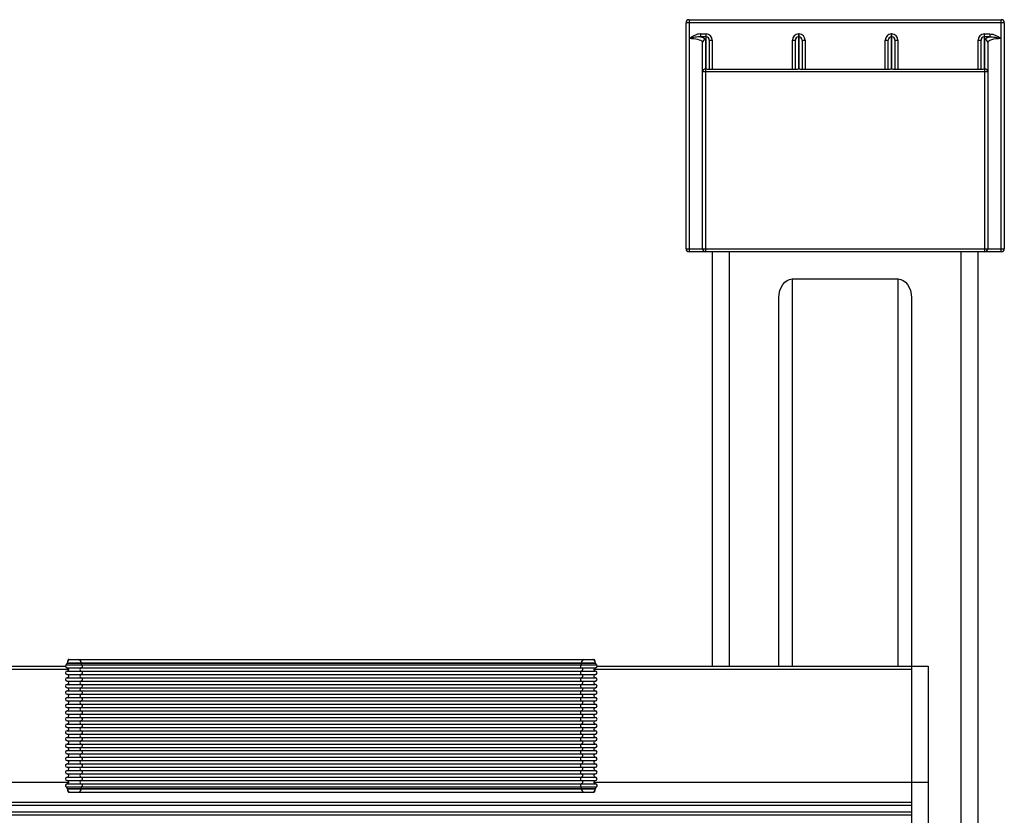
# Model space of a CAD drawing. Units: millimetres. Extents: x -608 to 608, y -295 to 295.
# Drawn here: x 311 to 608, y 55 to 295 of the extents above; entities that cross this region are included whole.
import ezdxf

# ---------------------------------------------------------------- set-up
doc = ezdxf.new("R2010")
doc.units = ezdxf.units.MM

msp = doc.modelspace()

# ---------------------------------------------------------------- linework, layer by layer
at = {"color": 7, "linetype": 'Continuous', "lineweight": 25}
for p, q in [((608, 294.1), (512, 294.1)), ((512, 225.9), (512, 294.1)), ((512.9, 295), (512.9, 225)), ((512.9, 295), (607.1, 295)), ((607.1, 225), (607.1, 295)), ((608, 294.1), (608, 225.9)), ((513, 225), (513, 289.29)), ((516.4, 290.71), (516.4, 289.83)), ((516.4, 290.71), (518.1, 290.71)), ((518.1, 289.83), (516.4, 289.83)), ((517, 225.9), (517, 288.1)), ((517.9, 288.97), (517.9, 225)), ((518.1, 280.17), (518.1, 290.71)), ((519, 288.85), (519, 279.97)), ((519, 288.85), (519.9, 288.85)), ((544.1, 288.85), (545, 288.85)), ((545, 279.97), (545, 288.85)), ((545.9, 290.71), (545.9, 280.17)), ((545.9, 290.71), (546.1, 290.71)), ((546.1, 289.83), (545.9, 289.83)), ((546.1, 280.17), (546.1, 290.71)), ((547, 288.85), (547, 279.97)), ((547, 288.85), (547.9, 288.85)), ((572.1, 288.85), (573, 288.85)), ((573, 279.97), (573, 288.85)), ((573.9, 290.71), (573.9, 280.17)), ((573.9, 290.71), (574.1, 290.71)), ((574.1, 289.83), (573.9, 289.83)), ((574.1, 280.17), (574.1, 290.71)), ((575, 288.85), (575, 279.97)), ((575, 288.85), (575.9, 288.85)), ((600.1, 288.85), (601, 288.85)), ((601, 279.97), (601, 288.85)), ((601.9, 290.71), (601.9, 280.17)), ((601.9, 290.71), (603.6, 290.71)), ((603.6, 289.83), (601.9, 289.83)), ((602.1, 225), (602.1, 288.97)), ((603, 288.1), (603, 225.9)), ((603.6, 290.71), (603.6, 289.83)), ((607, 289.29), (607, 225)), ((603, 279.29), (517, 279.29)), ((517.9, 280.17), (518.1, 280.17)), ((545.49, 279.97), (518.51, 279.97)), ((545.9, 280.17), (546.1, 280.17)), ((573.49, 279.97), (546.51, 279.97)), ((573.9, 280.17), (574.1, 280.17)), ((601.49, 279.97), (574.51, 279.97)), ((601.9, 280.17), (602.1, 280.17)), ((512, 225.9), (608, 225.9)), ((607.1, 225), (512.9, 225)), ((520, 100), (520, 225)), ((600, 225), (600, -225)), ((544, 216.78), (576, 216.78)), ((540, 100), (540, 211.12)), ((580, 211.12), (580, -211.12)), ((325.32, 101), (325.32, 100.87)), ((325.32, 101), (484.68, 101)), ((325.79, 102), (484.21, 102)), ((329.53, 101), (329.53, 100.87)), ((480.47, 101), (480.47, 100.87)), ((484.68, 100.87), (484.68, 101)), ((215.18, 100), (324.82, 100)), ((325.07, 100.43), (484.93, 100.43)), ((325.32, 100.87), (484.68, 100.87)), ((325.32, 99.5), (484.68, 99.5)), ((325.32, 98.5), (484.68, 98.5)), ((485.18, 100), (585, 100)), ((585, 100), (585, -100)), ((325.32, 97.5), (484.68, 97.5)), ((325.32, 96.5), (484.68, 96.5)), ((325.32, 95.5), (484.68, 95.5)), ((325.32, 94.5), (484.68, 94.5)), ((325.32, 93.5), (484.68, 93.5)), ((325.32, 92.5), (484.68, 92.5)), ((325.32, 91.5), (484.68, 91.5)), ((325.32, 90.5), (484.68, 90.5)), ((325.32, 89.5), (484.68, 89.5)), ((325.32, 88.5), (484.68, 88.5)), ((325.32, 87.5), (484.68, 87.5)), ((325.32, 86.5), (484.68, 86.5)), ((325.32, 85.5), (484.68, 85.5)), ((325.32, 84.5), (484.68, 84.5)), ((325.32, 83.5), (484.68, 83.5)), ((325.32, 82.5), (484.68, 82.5)), ((325.32, 81.5), (484.68, 81.5)), ((325.32, 80.5), (484.68, 80.5)), ((325.32, 79.5), (484.68, 79.5)), ((325.32, 78.5), (484.68, 78.5)), ((325.32, 77.5), (484.68, 77.5)), ((325.32, 76.5), (484.68, 76.5)), ((325.32, 75.5), (484.68, 75.5)), ((325.32, 74.5), (484.68, 74.5)), ((325.32, 73.5), (484.68, 73.5)), ((325.32, 72.5), (484.68, 72.5)), ((325.32, 71.5), (484.68, 71.5)), ((325.32, 70.5), (484.68, 70.5)), ((325.32, 69.5), (484.68, 69.5)), ((325.32, 68.5), (484.68, 68.5)), ((325.32, 67.5), (484.68, 67.5)), ((325.32, 66.5), (484.68, 66.5)), ((325.32, 65.5), (484.68, 65.5)), ((325.07, 63.57), (484.93, 63.57)), ((325.32, 64.5), (484.68, 64.5)), ((325.32, 63.13), (325.32, 63)), ((325.32, 63.13), (484.68, 63.13)), ((325.32, 63), (484.68, 63)), ((329.53, 63.13), (329.53, 63)), ((480.47, 63.13), (480.47, 63)), ((484.41, 65), (585, 65)), ((484.68, 63), (484.68, 63.13)), ((325.79, 62), (484.21, 62)), ((-580, 59), (580, 59)), ((580, 58), (-580, 58)), ((-580, 56), (580, 56)), ((580, 55), (-580, 55))]:
    msp.add_line(p, q, dxfattribs=at)
at = {"color": 8, "linetype": 'Continuous', "lineweight": 25}
for p, q in [((519.9, 288.85), (519.9, 279.97)), ((544.1, 279.97), (544.1, 288.85)), ((547.9, 288.85), (547.9, 279.97)), ((572.1, 279.97), (572.1, 288.85)), ((575.9, 288.85), (575.9, 279.97)), ((600.1, 279.97), (600.1, 288.85)), ((525, 225), (525, 100)), ((595, -225), (595, 225)), ((544, 216.78), (544, 100)), ((576, 100), (576, 216.78)), ((325.59, 99), (214.41, 99)), ((580, 99), (484.41, 99)), ((214.41, 65), (325.59, 65))]:
    msp.add_line(p, q, dxfattribs=at)
at = {"color": 7, "linetype": 'Continuous', "lineweight": 25, "flags": 128}
for points in [[(517, 288.1), (516.94, 288.31), (516.76, 288.51), (516.46, 288.7), (516.06, 288.87), (515.57, 289.01), (515, 289.13), (514.37, 289.22), (513.69, 289.27), (513, 289.29)], [(516.4, 289.83), (517.04, 289.65), (517.51, 289.44), (517.8, 289.21), (517.9, 288.97)], [(602.1, 288.97), (602.2, 289.21), (602.49, 289.44), (602.96, 289.65), (603.6, 289.83)], [(607, 289.29), (606.22, 289.27), (605.47, 289.2), (604.78, 289.09), (604.17, 288.94), (603.67, 288.76), (603.3, 288.56), (603.08, 288.33), (603, 288.1)], [(540, 211.12), (540.08, 212.22), (540.3, 213.28), (540.67, 214.26), (541.17, 215.12), (541.78, 215.82), (542.47, 216.35), (543.22, 216.67), (544, 216.78)], [(576, 216.78), (576.78, 216.67), (577.53, 216.35), (578.22, 215.82), (578.83, 215.12), (579.33, 214.26), (579.7, 213.28), (579.92, 212.22), (580, 211.12)], [(329.53, 99.5), (329.4, 99.46), (329.29, 99.35), (329.21, 99.19), (329.19, 99), (329.21, 98.81), (329.29, 98.65), (329.4, 98.54), (329.53, 98.5)], [(329.7, 100.43), (329.78, 100.33), (329.84, 100.19), (329.87, 100.03), (329.86, 99.87), (329.81, 99.72), (329.74, 99.6), (329.64, 99.53), (329.53, 99.5)], [(329.53, 98.5), (329.66, 98.46), (329.77, 98.35), (329.84, 98.19), (329.87, 98), (329.84, 97.81), (329.77, 97.65), (329.66, 97.54), (329.53, 97.5)], [(480.3, 100.43), (480.22, 100.33), (480.16, 100.19), (480.13, 100.03), (480.14, 99.87), (480.19, 99.72), (480.26, 99.6), (480.36, 99.53), (480.47, 99.5)], [(480.47, 98.5), (480.34, 98.46), (480.23, 98.35), (480.16, 98.19), (480.13, 98), (480.16, 97.81), (480.23, 97.65), (480.34, 97.54), (480.47, 97.5)], [(480.47, 99.5), (480.6, 99.46), (480.71, 99.35), (480.79, 99.19), (480.81, 99), (480.79, 98.81), (480.71, 98.65), (480.6, 98.54), (480.47, 98.5)], [(329.53, 97.5), (329.4, 97.46), (329.29, 97.35), (329.21, 97.19), (329.19, 97), (329.21, 96.81), (329.29, 96.65), (329.4, 96.54), (329.53, 96.5)], [(329.53, 95.5), (329.4, 95.46), (329.29, 95.35), (329.21, 95.19), (329.19, 95), (329.21, 94.81), (329.29, 94.65), (329.4, 94.54), (329.53, 94.5)], [(329.53, 96.5), (329.66, 96.46), (329.77, 96.35), (329.84, 96.19), (329.87, 96), (329.84, 95.81), (329.77, 95.65), (329.66, 95.54), (329.53, 95.5)], [(480.47, 96.5), (480.34, 96.46), (480.23, 96.35), (480.16, 96.19), (480.13, 96), (480.16, 95.81), (480.23, 95.65), (480.34, 95.54), (480.47, 95.5)], [(480.47, 97.5), (480.6, 97.46), (480.71, 97.35), (480.79, 97.19), (480.81, 97), (480.79, 96.81), (480.71, 96.65), (480.6, 96.54), (480.47, 96.5)], [(480.47, 95.5), (480.6, 95.46), (480.71, 95.35), (480.79, 95.19), (480.81, 95), (480.79, 94.81), (480.71, 94.65), (480.6, 94.54), (480.47, 94.5)], [(329.53, 93.5), (329.4, 93.46), (329.29, 93.35), (329.21, 93.19), (329.19, 93), (329.21, 92.81), (329.29, 92.65), (329.4, 92.54), (329.53, 92.5)], [(329.53, 94.5), (329.66, 94.46), (329.77, 94.35), (329.84, 94.19), (329.87, 94), (329.84, 93.81), (329.77, 93.65), (329.66, 93.54), (329.53, 93.5)], [(329.53, 92.5), (329.66, 92.46), (329.77, 92.35), (329.84, 92.19), (329.87, 92), (329.84, 91.81), (329.77, 91.65), (329.66, 91.54), (329.53, 91.5)], [(480.47, 94.5), (480.34, 94.46), (480.23, 94.35), (480.16, 94.19), (480.13, 94), (480.16, 93.81), (480.23, 93.65), (480.34, 93.54), (480.47, 93.5)], [(480.47, 92.5), (480.34, 92.46), (480.23, 92.35), (480.16, 92.19), (480.13, 92), (480.16, 91.81), (480.23, 91.65), (480.34, 91.54), (480.47, 91.5)], [(480.47, 93.5), (480.6, 93.46), (480.71, 93.35), (480.79, 93.19), (480.81, 93), (480.79, 92.81), (480.71, 92.65), (480.6, 92.54), (480.47, 92.5)], [(329.53, 91.5), (329.4, 91.46), (329.29, 91.35), (329.21, 91.19), (329.19, 91), (329.21, 90.81), (329.29, 90.65), (329.4, 90.54), (329.53, 90.5)], [(329.53, 89.5), (329.4, 89.46), (329.29, 89.35), (329.21, 89.19), (329.19, 89), (329.21, 88.81), (329.29, 88.65), (329.4, 88.54), (329.53, 88.5)], [(329.53, 90.5), (329.66, 90.46), (329.77, 90.35), (329.84, 90.19), (329.87, 90), (329.84, 89.81), (329.77, 89.65), (329.66, 89.54), (329.53, 89.5)], [(480.47, 90.5), (480.34, 90.46), (480.23, 90.35), (480.16, 90.19), (480.13, 90), (480.16, 89.81), (480.23, 89.65), (480.34, 89.54), (480.47, 89.5)], [(480.47, 91.5), (480.6, 91.46), (480.71, 91.35), (480.79, 91.19), (480.81, 91), (480.79, 90.81), (480.71, 90.65), (480.6, 90.54), (480.47, 90.5)], [(480.47, 89.5), (480.6, 89.46), (480.71, 89.35), (480.79, 89.19), (480.81, 89), (480.79, 88.81), (480.71, 88.65), (480.6, 88.54), (480.47, 88.5)], [(329.53, 87.5), (329.4, 87.46), (329.29, 87.35), (329.21, 87.19), (329.19, 87), (329.21, 86.81), (329.29, 86.65), (329.4, 86.54), (329.53, 86.5)], [(329.53, 88.5), (329.66, 88.46), (329.77, 88.35), (329.84, 88.19), (329.87, 88), (329.84, 87.81), (329.77, 87.65), (329.66, 87.54), (329.53, 87.5)], [(329.53, 86.5), (329.66, 86.46), (329.77, 86.35), (329.84, 86.19), (329.87, 86), (329.84, 85.81), (329.77, 85.65), (329.66, 85.54), (329.53, 85.5)], [(480.47, 88.5), (480.34, 88.46), (480.23, 88.35), (480.16, 88.19), (480.13, 88), (480.16, 87.81), (480.23, 87.65), (480.34, 87.54), (480.47, 87.5)], [(480.47, 86.5), (480.34, 86.46), (480.23, 86.35), (480.16, 86.19), (480.13, 86), (480.16, 85.81), (480.23, 85.65), (480.34, 85.54), (480.47, 85.5)], [(480.47, 87.5), (480.6, 87.46), (480.71, 87.35), (480.79, 87.19), (480.81, 87), (480.79, 86.81), (480.71, 86.65), (480.6, 86.54), (480.47, 86.5)], [(329.53, 85.5), (329.4, 85.46), (329.29, 85.35), (329.21, 85.19), (329.19, 85), (329.21, 84.81), (329.29, 84.65), (329.4, 84.54), (329.53, 84.5)], [(329.53, 83.5), (329.4, 83.46), (329.29, 83.35), (329.21, 83.19), (329.19, 83), (329.21, 82.81), (329.29, 82.65), (329.4, 82.54), (329.53, 82.5)], [(329.53, 84.5), (329.66, 84.46), (329.77, 84.35), (329.84, 84.19), (329.87, 84), (329.84, 83.81), (329.77, 83.65), (329.66, 83.54), (329.53, 83.5)], [(480.47, 84.5), (480.34, 84.46), (480.23, 84.35), (480.16, 84.19), (480.13, 84), (480.16, 83.81), (480.23, 83.65), (480.34, 83.54), (480.47, 83.5)], [(480.47, 85.5), (480.6, 85.46), (480.71, 85.35), (480.79, 85.19), (480.81, 85), (480.79, 84.81), (480.71, 84.65), (480.6, 84.54), (480.47, 84.5)], [(480.47, 83.5), (480.6, 83.46), (480.71, 83.35), (480.79, 83.19), (480.81, 83), (480.79, 82.81), (480.71, 82.65), (480.6, 82.54), (480.47, 82.5)], [(329.53, 81.5), (329.4, 81.46), (329.29, 81.35), (329.21, 81.19), (329.19, 81), (329.21, 80.81), (329.29, 80.65), (329.4, 80.54), (329.53, 80.5)], [(329.53, 82.5), (329.66, 82.46), (329.77, 82.35), (329.84, 82.19), (329.87, 82), (329.84, 81.81), (329.77, 81.65), (329.66, 81.54), (329.53, 81.5)], [(329.53, 80.5), (329.66, 80.46), (329.77, 80.35), (329.84, 80.19), (329.87, 80), (329.84, 79.81), (329.77, 79.65), (329.66, 79.54), (329.53, 79.5)], [(480.47, 82.5), (480.34, 82.46), (480.23, 82.35), (480.16, 82.19), (480.13, 82), (480.16, 81.81), (480.23, 81.65), (480.34, 81.54), (480.47, 81.5)], [(480.47, 80.5), (480.34, 80.46), (480.23, 80.35), (480.16, 80.19), (480.13, 80), (480.16, 79.81), (480.23, 79.65), (480.34, 79.54), (480.47, 79.5)], [(480.47, 81.5), (480.6, 81.46), (480.71, 81.35), (480.79, 81.19), (480.81, 81), (480.79, 80.81), (480.71, 80.65), (480.6, 80.54), (480.47, 80.5)], [(329.53, 79.5), (329.4, 79.46), (329.29, 79.35), (329.21, 79.19), (329.19, 79), (329.21, 78.81), (329.29, 78.65), (329.4, 78.54), (329.53, 78.5)], [(329.53, 77.5), (329.4, 77.46), (329.29, 77.35), (329.21, 77.19), (329.19, 77), (329.21, 76.81), (329.29, 76.65), (329.4, 76.54), (329.53, 76.5)], [(329.53, 78.5), (329.66, 78.46), (329.77, 78.35), (329.84, 78.19), (329.87, 78), (329.84, 77.81), (329.77, 77.65), (329.66, 77.54), (329.53, 77.5)], [(480.47, 78.5), (480.34, 78.46), (480.23, 78.35), (480.16, 78.19), (480.13, 78), (480.16, 77.81), (480.23, 77.65), (480.34, 77.54), (480.47, 77.5)], [(480.47, 79.5), (480.6, 79.46), (480.71, 79.35), (480.79, 79.19), (480.81, 79), (480.79, 78.81), (480.71, 78.65), (480.6, 78.54), (480.47, 78.5)], [(480.47, 77.5), (480.6, 77.46), (480.71, 77.35), (480.79, 77.19), (480.81, 77), (480.79, 76.81), (480.71, 76.65), (480.6, 76.54), (480.47, 76.5)], [(329.53, 75.5), (329.4, 75.46), (329.29, 75.35), (329.21, 75.19), (329.19, 75), (329.21, 74.81), (329.29, 74.65), (329.4, 74.54), (329.53, 74.5)], [(329.53, 76.5), (329.66, 76.46), (329.77, 76.35), (329.84, 76.19), (329.87, 76), (329.84, 75.81), (329.77, 75.65), (329.66, 75.54), (329.53, 75.5)], [(329.53, 74.5), (329.66, 74.46), (329.77, 74.35), (329.84, 74.19), (329.87, 74), (329.84, 73.81), (329.77, 73.65), (329.66, 73.54), (329.53, 73.5)], [(480.47, 76.5), (480.34, 76.46), (480.23, 76.35), (480.16, 76.19), (480.13, 76), (480.16, 75.81), (480.23, 75.65), (480.34, 75.54), (480.47, 75.5)], [(480.47, 74.5), (480.34, 74.46), (480.23, 74.35), (480.16, 74.19), (480.13, 74), (480.16, 73.81), (480.23, 73.65), (480.34, 73.54), (480.47, 73.5)], [(480.47, 75.5), (480.6, 75.46), (480.71, 75.35), (480.79, 75.19), (480.81, 75), (480.79, 74.81), (480.71, 74.65), (480.6, 74.54), (480.47, 74.5)], [(329.53, 73.5), (329.4, 73.46), (329.29, 73.35), (329.21, 73.19), (329.19, 73), (329.21, 72.81), (329.29, 72.65), (329.4, 72.54), (329.53, 72.5)], [(329.53, 71.5), (329.4, 71.46), (329.29, 71.35), (329.21, 71.19), (329.19, 71), (329.21, 70.81), (329.29, 70.65), (329.4, 70.54), (329.53, 70.5)], [(329.53, 72.5), (329.66, 72.46), (329.77, 72.35), (329.84, 72.19), (329.87, 72), (329.84, 71.81), (329.77, 71.65), (329.66, 71.54), (329.53, 71.5)], [(480.47, 72.5), (480.34, 72.46), (480.23, 72.35), (480.16, 72.19), (480.13, 72), (480.16, 71.81), (480.23, 71.65), (480.34, 71.54), (480.47, 71.5)], [(480.47, 73.5), (480.6, 73.46), (480.71, 73.35), (480.79, 73.19), (480.81, 73), (480.79, 72.81), (480.71, 72.65), (480.6, 72.54), (480.47, 72.5)], [(480.47, 71.5), (480.6, 71.46), (480.71, 71.35), (480.79, 71.19), (480.81, 71), (480.79, 70.81), (480.71, 70.65), (480.6, 70.54), (480.47, 70.5)], [(329.53, 69.5), (329.4, 69.46), (329.29, 69.35), (329.21, 69.19), (329.19, 69), (329.21, 68.81), (329.29, 68.65), (329.4, 68.54), (329.53, 68.5)], [(329.53, 70.5), (329.66, 70.46), (329.77, 70.35), (329.84, 70.19), (329.87, 70), (329.84, 69.81), (329.77, 69.65), (329.66, 69.54), (329.53, 69.5)], [(329.53, 68.5), (329.66, 68.46), (329.77, 68.35), (329.84, 68.19), (329.87, 68), (329.84, 67.81), (329.77, 67.65), (329.66, 67.54), (329.53, 67.5)], [(480.47, 70.5), (480.34, 70.46), (480.23, 70.35), (480.16, 70.19), (480.13, 70), (480.16, 69.81), (480.23, 69.65), (480.34, 69.54), (480.47, 69.5)], [(480.47, 68.5), (480.34, 68.46), (480.23, 68.35), (480.16, 68.19), (480.13, 68), (480.16, 67.81), (480.23, 67.65), (480.34, 67.54), (480.47, 67.5)], [(480.47, 69.5), (480.6, 69.46), (480.71, 69.35), (480.79, 69.19), (480.81, 69), (480.79, 68.81), (480.71, 68.65), (480.6, 68.54), (480.47, 68.5)], [(329.53, 67.5), (329.4, 67.46), (329.29, 67.35), (329.21, 67.19), (329.19, 67), (329.21, 66.81), (329.29, 66.65), (329.4, 66.54), (329.53, 66.5)], [(329.53, 65.5), (329.4, 65.46), (329.29, 65.35), (329.21, 65.19), (329.19, 65), (329.21, 64.81), (329.29, 64.65), (329.4, 64.54), (329.53, 64.5)], [(329.53, 66.5), (329.66, 66.46), (329.77, 66.35), (329.84, 66.19), (329.87, 66), (329.84, 65.81), (329.77, 65.65), (329.66, 65.54), (329.53, 65.5)], [(480.47, 66.5), (480.34, 66.46), (480.23, 66.35), (480.16, 66.19), (480.13, 66), (480.16, 65.81), (480.23, 65.65), (480.34, 65.54), (480.47, 65.5)], [(480.47, 67.5), (480.6, 67.46), (480.71, 67.35), (480.79, 67.19), (480.81, 67), (480.79, 66.81), (480.71, 66.65), (480.6, 66.54), (480.47, 66.5)], [(480.47, 65.5), (480.6, 65.46), (480.71, 65.35), (480.79, 65.19), (480.81, 65), (480.79, 64.81), (480.71, 64.65), (480.6, 64.54), (480.47, 64.5)], [(329.53, 64.5), (329.64, 64.47), (329.74, 64.4), (329.81, 64.28), (329.86, 64.13), (329.87, 63.97), (329.84, 63.81), (329.78, 63.67), (329.7, 63.57)], [(480.47, 64.5), (480.36, 64.47), (480.26, 64.4), (480.19, 64.28), (480.14, 64.13), (480.13, 63.97), (480.16, 63.81), (480.22, 63.67), (480.3, 63.57)]]:
    msp.add_lwpolyline(points, dxfattribs=at)
at = {"color": 7, "linetype": 'Continuous', "lineweight": 25}
for centre, radius, start, end in [((512.9, 294.1), 0.9, 90, 180), ((607.1, 294.1), 0.9, 0, 90), ((517.89, 288.09), 0.887, 89.1843, 179.1604), ((518.07, 288.88), 1.83, 359.1843, 89.1604), ((518.06, 288.89), 0.942, 357.7099, 87.5103), ((545.93, 288.88), 1.83, 90.8396, 180.8157), ((545.94, 288.89), 0.942, 92.4897, 182.2901), ((546.07, 288.88), 1.83, 359.1843, 89.1604), ((546.06, 288.89), 0.942, 357.7099, 87.5103), ((573.93, 288.88), 1.83, 90.8396, 180.8157), ((573.94, 288.89), 0.942, 92.4897, 182.2901), ((574.07, 288.88), 1.83, 359.1843, 89.1604), ((574.06, 288.89), 0.942, 357.7099, 87.5103), ((601.93, 288.88), 1.83, 90.8396, 180.8157), ((601.94, 288.89), 0.942, 92.4897, 182.2901), ((602.11, 288.09), 0.887, 0.8396, 90.8157), ((517.89, 279.28), 0.887, 89.1843, 179.1604), ((517.83, 279.06), 1.14, 53.2512, 76.1947), ((546.17, 279.06), 1.14, 103.8053, 126.7488), ((545.83, 279.06), 1.14, 53.2512, 76.1947), ((574.17, 279.06), 1.14, 103.8053, 126.7488), ((573.83, 279.06), 1.14, 53.2512, 76.1947), ((602.17, 279.06), 1.14, 103.8053, 126.7488), ((602.11, 279.28), 0.887, 0.8396, 90.8157), ((512.9, 225.9), 0.9, 180, 270), ((517.9, 225.9), 0.9, 180, 270), ((602.1, 225.9), 0.9, 270, 0), ((607.1, 225.9), 0.9, 270, 360), ((326.32, 101), 1, 90, 180), ((328.65, 101.13), 0.888, 351.365, 77.3014), ((481.35, 101.13), 0.888, 102.6986, 188.635), ((483.68, 101), 1, 0, 90), ((325.32, 100), 0.5, 120, 270), ((325.32, 98), 0.5, 90, 270), ((324.82, 100.87), 0.5, 300, 0), ((325.32, 99), 0.5, 270, 90), ((330.1, 100.84), 0.571, 177.4745, 225.5673), ((479.9, 100.84), 0.571, 314.4327, 2.5255), ((484.68, 99), 0.5, 90, 270), ((485.18, 100.87), 0.5, 180, 240), ((484.68, 100), 0.5, 270, 60), ((484.68, 98), 0.5, 270, 90), ((325.32, 96), 0.5, 90, 270), ((325.32, 97), 0.5, 270, 90), ((325.32, 95), 0.5, 270, 90), ((484.68, 97), 0.5, 90, 270), ((484.68, 95), 0.5, 90, 270), ((484.68, 96), 0.5, 270, 90), ((325.32, 94), 0.5, 90, 270), ((325.32, 92), 0.5, 90, 270), ((325.32, 93), 0.5, 270, 90), ((484.68, 93), 0.5, 90, 270), ((484.68, 94), 0.5, 270, 90), ((484.68, 92), 0.5, 270, 90), ((325.32, 90), 0.5, 90, 270), ((325.32, 91), 0.5, 270, 90), ((325.32, 89), 0.5, 270, 90), ((484.68, 91), 0.5, 90, 270), ((484.68, 89), 0.5, 90, 270), ((484.68, 90), 0.5, 270, 90), ((325.32, 88), 0.5, 90, 270), ((325.32, 86), 0.5, 90, 270), ((325.32, 87), 0.5, 270, 90), ((484.68, 87), 0.5, 90, 270), ((484.68, 88), 0.5, 270, 90), ((484.68, 86), 0.5, 270, 90), ((325.32, 84), 0.5, 90, 270), ((325.32, 85), 0.5, 270, 90), ((325.32, 83), 0.5, 270, 90), ((484.68, 85), 0.5, 90, 270), ((484.68, 83), 0.5, 90, 270), ((484.68, 84), 0.5, 270, 90), ((325.32, 82), 0.5, 90, 270), ((325.32, 80), 0.5, 90, 270), ((325.32, 81), 0.5, 270, 90), ((484.68, 81), 0.5, 90, 270), ((484.68, 82), 0.5, 270, 90), ((484.68, 80), 0.5, 270, 90), ((325.32, 78), 0.5, 90, 270), ((325.32, 79), 0.5, 270, 90), ((325.32, 77), 0.5, 270, 90), ((484.68, 79), 0.5, 90, 270), ((484.68, 77), 0.5, 90, 270), ((484.68, 78), 0.5, 270, 90), ((325.32, 76), 0.5, 90, 270), ((325.32, 74), 0.5, 90, 270), ((325.32, 75), 0.5, 270, 90), ((484.68, 75), 0.5, 90, 270), ((484.68, 76), 0.5, 270, 90), ((484.68, 74), 0.5, 270, 90), ((325.32, 72), 0.5, 90, 270), ((325.32, 73), 0.5, 270, 90), ((325.32, 71), 0.5, 270, 90), ((484.68, 73), 0.5, 90, 270), ((484.68, 71), 0.5, 90, 270), ((484.68, 72), 0.5, 270, 90), ((325.32, 70), 0.5, 90, 270), ((325.32, 68), 0.5, 90, 270), ((325.32, 69), 0.5, 270, 90), ((484.68, 69), 0.5, 90, 270), ((484.68, 70), 0.5, 270, 90), ((484.68, 68), 0.5, 270, 90), ((325.32, 66), 0.5, 90, 270), ((325.32, 67), 0.5, 270, 90), ((325.32, 65), 0.5, 270, 90), ((484.68, 67), 0.5, 90, 270), ((484.68, 65), 0.5, 90, 270), ((484.68, 66), 0.5, 270, 90), ((325.32, 64), 0.5, 90, 240), ((324.82, 63.13), 0.5, 360, 60), ((326.32, 63), 1, 180, 270), ((328.65, 62.87), 0.888, 282.6986, 8.635), ((330.1, 63.16), 0.571, 134.4327, 182.5255), ((479.9, 63.16), 0.571, 357.4745, 45.5673), ((481.35, 62.87), 0.888, 171.365, 257.3014), ((483.68, 63), 1, 270, 360), ((484.68, 64), 0.5, 300, 90), ((485.18, 63.13), 0.5, 120, 180)]:
    msp.add_arc(centre, radius, start, end, dxfattribs=at)
for points, knots in [([(516.4, 290.71), (516.09, 290.71), (515.78, 290.67), (515.17, 290.52), (514.87, 290.41), (514.3, 290.15), (514.03, 290), (513.5, 289.67), (513.25, 289.48), (513, 289.29)], [0, 0, 0, 0, 0.25, 0.25, 0.5, 0.5, 0.75, 0.75, 1, 1, 1, 1]), ([(516.4, 289.83), (516.12, 289.85), (515.84, 289.85), (515.27, 289.8), (514.99, 289.76), (514.42, 289.66), (514.14, 289.59), (513.57, 289.45), (513.28, 289.38), (513, 289.29)], [0, 0, 0, 0, 0.25, 0.25, 0.5, 0.5, 0.75, 0.75, 1, 1, 1, 1]), ([(603.6, 290.71), (603.91, 290.71), (604.22, 290.67), (604.83, 290.52), (605.13, 290.41), (605.7, 290.15), (605.97, 290), (606.5, 289.67), (606.75, 289.48), (607, 289.29)], [0, 0, 0, 0, 0.25, 0.25, 0.5, 0.5, 0.75, 0.75, 1, 1, 1, 1]), ([(603.6, 289.83), (603.88, 289.85), (604.16, 289.85), (604.73, 289.8), (605.01, 289.76), (605.58, 289.66), (605.86, 289.59), (606.43, 289.45), (606.72, 289.38), (607, 289.29)], [0, 0, 0, 0, 0.25, 0.25, 0.5, 0.5, 0.75, 0.75, 1, 1, 1, 1]), ([(325.79, 102), (325.77, 102), (325.71, 101.99), (325.6, 101.9), (325.49, 101.7), (325.45, 101.5), (325.43, 101.43)], [0, 0, 0, 0, 0.118461, 0.439159, 0.78337, 1, 1, 1, 1]), ([(484.56, 101.45), (484.56, 101.48), (484.53, 101.62), (484.45, 101.81), (484.33, 101.97), (484.25, 101.99), (484.21, 102)], [0, 0, 0, 0, 0.073231, 0.402348, 0.734906, 1, 1, 1, 1]), ([(325.44, 62.55), (325.44, 62.52), (325.47, 62.38), (325.55, 62.19), (325.67, 62.03), (325.75, 62.01), (325.79, 62)], [0, 0, 0, 0, 0.073231, 0.402348, 0.734906, 1, 1, 1, 1]), ([(484.21, 62), (484.23, 62), (484.29, 62.01), (484.4, 62.1), (484.51, 62.3), (484.55, 62.5), (484.57, 62.57)], [0, 0, 0, 0, 0.118461, 0.439159, 0.78337, 1, 1, 1, 1])]:
    msp.add_open_spline(points, degree=3, knots=knots, dxfattribs=at)

doc.saveas('drawing.dxf')
